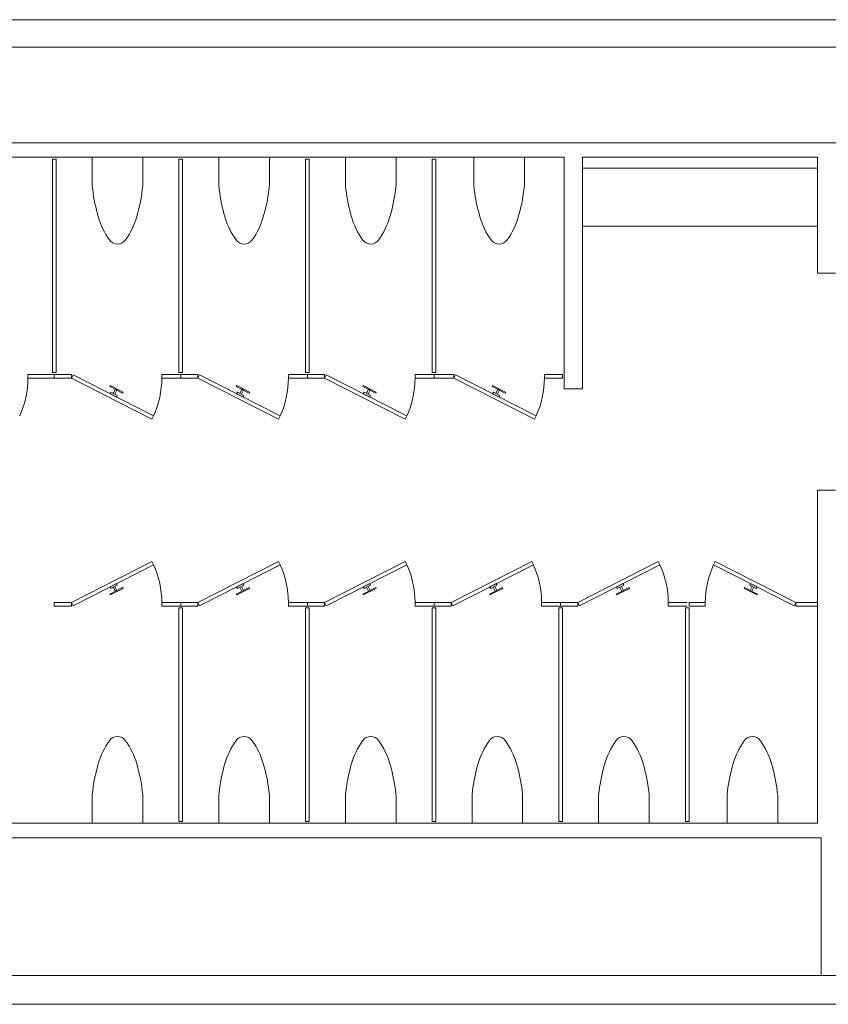
# Model space of a CAD drawing. Units: feet. Extents: x -5 to 1272, y -45 to 737.
# Drawn here: x 470 to 489, y 689 to 711 of the extents above; entities that cross this region are included whole.
import ezdxf

# ---------------------------------------------------------------- set-up
doc = ezdxf.new("R2010")
doc.units = ezdxf.units.FT
doc.header["$LTSCALE"] = 40
doc.header["$MEASUREMENT"] = 0
doc.layers.add('BASEPLAN', color=7, linetype='Continuous', lineweight=15)

msp = doc.modelspace()

# ---------------------------------------------------------------- linework, layer by layer
at = {"layer": 'BASEPLAN', "color": 7, "linetype": 'Continuous', "lineweight": 15, "transparency": 33554687}
for p, q in [((498.0871, 711.2086), (470.0871, 711.2086)), ((470.0871, 710.5732), (498.0871, 710.5732))]:
    msp.add_line(p, q, dxfattribs=at)
at = {"layer": 'BASEPLAN', "color": 7, "lineweight": 15, "transparency": 33554687}
for p, q in [((465.3891, 708.3753), (510.0037, 708.3753)), ((463.0037, 708.042), (482.9204, 708.042)), ((483.3371, 708.042), (488.7537, 708.042)), ((488.7537, 708.042), (488.7537, 705.3753)), ((488.7537, 705.3753), (489.1704, 705.3753)), ((488.7537, 700.3753), (489.1704, 700.3753)), ((488.7537, 692.7086), (463.0037, 692.7086)), ((488.8371, 692.3753), (463.0037, 692.3753)), ((493.4204, 689.2086), (461.0871, 689.2086)), ((461.0871, 688.542), (493.4204, 688.542))]:
    msp.add_line(p, q, dxfattribs=at)
at = {"layer": 'BASEPLAN', "color": 7, "transparency": 33554687}
for p, q in [((471.1287, 708.0003), (471.212, 708.0003)), ((471.1287, 703.0836), (471.1287, 708.0003)), ((471.1287, 708.0003), (471.1287, 708.0003)), ((471.212, 708.0003), (471.212, 703.0836)), ((472.0454, 707.3981), (472.0454, 708.042)), ((472.0454, 708.042), (473.2121, 708.042)), ((473.2121, 708.042), (473.2121, 707.3981)), ((474.0454, 708.0003), (474.1287, 708.0003)), ((474.0454, 703.0836), (474.0454, 708.0003)), ((474.0454, 708.0003), (474.0454, 708.0003)), ((474.1287, 708.0003), (474.1287, 703.0836)), ((474.9621, 707.3981), (474.9621, 708.042)), ((474.9621, 708.042), (476.1287, 708.042)), ((476.1287, 708.042), (476.1287, 707.3981)), ((476.9621, 708.0003), (477.0454, 708.0003)), ((476.9621, 703.0836), (476.9621, 708.0003)), ((476.9621, 708.0003), (476.9621, 708.0003)), ((477.0454, 708.0003), (477.0454, 703.0836)), ((477.8787, 707.3981), (477.8787, 708.042)), ((477.8787, 708.042), (479.0454, 708.042)), ((479.0454, 708.042), (479.0454, 707.3981)), ((479.8787, 708.0003), (479.962, 708.0003)), ((479.8787, 703.0836), (479.8787, 708.0003)), ((479.8787, 708.0003), (479.8787, 708.0003)), ((479.8787, 708.0003), (479.962, 708.0003)), ((479.8787, 703.0836), (479.8787, 708.0003)), ((479.8787, 708.0003), (479.8787, 708.0003)), ((479.962, 708.0003), (479.962, 703.0836)), ((479.962, 708.0003), (479.962, 703.0836)), ((482.0037, 708.042), (480.8371, 708.042)), ((480.8371, 708.042), (480.8371, 707.3981)), ((482.0037, 707.3981), (482.0037, 708.042)), ((482.9204, 708.042), (482.9204, 702.7086)), ((483.3371, 708.042), (483.3371, 702.7086)), ((488.7537, 707.792), (483.3371, 707.792)), ((483.3371, 707.792), (483.3371, 706.4586)), ((488.7537, 706.4586), (488.7537, 707.792)), ((483.3371, 706.4586), (488.7537, 706.4586)), ((470.566, 702.9586), (470.566, 703.042)), ((470.566, 703.042), (471.1704, 703.042)), ((471.1704, 702.9586), (470.566, 702.9586)), ((471.212, 703.0836), (471.1287, 703.0836)), ((471.1704, 702.9586), (471.1704, 703.042)), ((471.1704, 703.042), (471.5662, 703.042)), ((471.5662, 702.9586), (471.1704, 702.9586)), ((471.1704, 702.9586), (471.1704, 702.9586)), ((471.5662, 703.042), (471.5662, 702.9586)), ((471.5662, 702.9586), (471.6041, 703.0329)), ((473.421, 702.0136), (471.5662, 702.9586)), ((471.6041, 703.0329), (473.4588, 702.0878)), ((473.6496, 702.9586), (473.6496, 703.042)), ((473.6496, 703.042), (474.0871, 703.042)), ((474.0871, 702.9586), (473.6496, 702.9586)), ((474.1287, 703.0836), (474.0454, 703.0836)), ((474.0871, 702.9586), (474.0871, 703.042)), ((474.0871, 703.042), (474.4829, 703.042)), ((474.4829, 702.9586), (474.0871, 702.9586)), ((474.0871, 702.9586), (474.0871, 702.9586)), ((474.4829, 703.042), (474.4829, 702.9586)), ((474.4829, 702.9586), (474.5207, 703.0329)), ((476.3377, 702.0136), (474.4829, 702.9586)), ((474.5207, 703.0329), (476.3755, 702.0878)), ((476.5662, 702.9586), (476.5662, 703.042)), ((476.5662, 703.042), (477.0037, 703.042)), ((477.0037, 702.9586), (476.5662, 702.9586)), ((477.0454, 703.0836), (476.9621, 703.0836)), ((477.0038, 702.9586), (477.0038, 703.042)), ((477.0038, 703.042), (477.3996, 703.042)), ((477.3996, 702.9586), (477.0038, 702.9586)), ((477.0038, 702.9586), (477.0038, 702.9586)), ((477.3996, 703.042), (477.3996, 702.9586)), ((477.3996, 702.9586), (477.4374, 703.0329)), ((479.2543, 702.0136), (477.3996, 702.9586)), ((477.4374, 703.0329), (479.2922, 702.0878)), ((479.4829, 702.9586), (479.4829, 703.042)), ((479.4829, 703.042), (479.9204, 703.042)), ((479.9204, 702.9586), (479.4829, 702.9586)), ((479.962, 703.0836), (479.8787, 703.0836)), ((479.962, 703.0836), (479.8787, 703.0836)), ((479.9204, 702.9586), (479.9204, 703.042)), ((479.9204, 703.042), (480.3787, 703.042)), ((480.3787, 702.9586), (479.9204, 702.9586)), ((479.9204, 702.9586), (479.9204, 702.9586)), ((480.3787, 703.042), (480.3787, 702.9586)), ((480.3787, 702.9586), (480.4166, 703.0329)), ((482.2335, 702.0136), (480.3787, 702.9586)), ((480.4166, 703.0329), (482.2713, 702.0878)), ((482.4621, 702.9586), (482.4621, 703.042)), ((482.4621, 703.042), (482.8787, 703.042)), ((482.8787, 702.9586), (482.4621, 702.9586)), ((482.8787, 703.042), (482.8787, 702.9586)), ((472.4491, 702.766), (472.4586, 702.7845)), ((472.7461, 702.6146), (472.4491, 702.766)), ((472.4586, 702.7845), (472.7556, 702.6332)), ((472.5318, 702.6069), (472.5791, 702.6998)), ((472.6162, 702.6808), (472.5689, 702.588)), ((472.5791, 702.6998), (472.6162, 702.6808)), ((475.3658, 702.766), (475.3753, 702.7845)), ((475.6628, 702.6146), (475.3658, 702.766)), ((475.3753, 702.7845), (475.6723, 702.6332)), ((475.4485, 702.6069), (475.4958, 702.6998)), ((475.5329, 702.6808), (475.4856, 702.588)), ((475.4958, 702.6998), (475.5329, 702.6808)), ((478.2825, 702.766), (478.2919, 702.7845)), ((478.5795, 702.6146), (478.2825, 702.766)), ((478.2919, 702.7845), (478.5889, 702.6332)), ((478.3651, 702.6069), (478.4124, 702.6998)), ((478.4495, 702.6808), (478.4023, 702.588)), ((478.4124, 702.6998), (478.4495, 702.6808)), ((481.2616, 702.766), (481.2711, 702.7845)), ((481.5586, 702.6146), (481.2616, 702.766)), ((481.2711, 702.7845), (481.5681, 702.6332)), ((481.3443, 702.6069), (481.3916, 702.6998)), ((481.4287, 702.6808), (481.3814, 702.588)), ((481.3916, 702.6998), (481.4287, 702.6808)), ((483.3371, 702.7086), (482.9204, 702.7086)), ((472.4572, 702.5982), (472.4761, 702.6353)), ((472.6057, 702.5225), (472.4572, 702.5982)), ((472.4761, 702.6353), (472.6246, 702.5596)), ((472.5689, 702.588), (472.5318, 702.6069)), ((472.6246, 702.5596), (472.6057, 702.5225)), ((472.7556, 702.6332), (472.7461, 702.6146)), ((475.3739, 702.5982), (475.3928, 702.6353)), ((475.5224, 702.5225), (475.3739, 702.5982)), ((475.3928, 702.6353), (475.5413, 702.5596)), ((475.4856, 702.588), (475.4485, 702.6069)), ((475.5413, 702.5596), (475.5224, 702.5225)), ((475.6723, 702.6332), (475.6628, 702.6146)), ((478.2905, 702.5982), (478.3094, 702.6353)), ((478.439, 702.5225), (478.2905, 702.5982)), ((478.3094, 702.6353), (478.4579, 702.5596)), ((478.4023, 702.588), (478.3651, 702.6069)), ((478.4579, 702.5596), (478.439, 702.5225)), ((478.5889, 702.6332), (478.5795, 702.6146)), ((481.2697, 702.5982), (481.2886, 702.6353)), ((481.4182, 702.5225), (481.2697, 702.5982)), ((481.2886, 702.6353), (481.4371, 702.5596)), ((481.3814, 702.588), (481.3443, 702.6069)), ((481.4371, 702.5596), (481.4182, 702.5225)), ((481.5681, 702.6332), (481.5586, 702.6146)), ((473.4588, 702.0878), (473.421, 702.0136)), ((476.3755, 702.0878), (476.3377, 702.0136)), ((479.2922, 702.0878), (479.2543, 702.0136)), ((482.2713, 702.0878), (482.2335, 702.0136)), ((488.7537, 700.3753), (488.7537, 692.7086)), ((473.421, 698.737), (471.5662, 697.792)), ((471.6041, 697.7177), (473.4588, 698.6628)), ((473.4588, 698.6628), (473.421, 698.737)), ((476.3377, 698.737), (474.4829, 697.792)), ((474.5207, 697.7177), (476.3755, 698.6628)), ((476.3755, 698.6628), (476.3377, 698.737)), ((479.2543, 698.737), (477.3996, 697.792)), ((477.4374, 697.7177), (479.2922, 698.6628)), ((479.2922, 698.6628), (479.2543, 698.737)), ((482.171, 698.737), (480.3162, 697.792)), ((480.3541, 697.7177), (482.2088, 698.6628)), ((482.2088, 698.6628), (482.171, 698.737)), ((485.0877, 698.737), (483.2329, 697.792)), ((483.2707, 697.7177), (485.1255, 698.6628)), ((485.1255, 698.6628), (485.0877, 698.737)), ((486.3611, 698.6628), (486.3989, 698.737)), ((488.2159, 697.7177), (486.3611, 698.6628)), ((486.3989, 698.737), (488.2537, 697.792)), ((472.7461, 698.136), (472.4491, 697.9846)), ((472.6057, 698.2281), (472.4572, 698.1524)), ((472.4572, 698.1524), (472.4761, 698.1153)), ((472.4761, 698.1153), (472.6246, 698.191)), ((472.5689, 698.1626), (472.5318, 698.1437)), ((472.5318, 698.1437), (472.5791, 698.0508)), ((472.6162, 698.0698), (472.5689, 698.1626)), ((472.6246, 698.191), (472.6057, 698.2281)), ((472.7556, 698.1174), (472.7461, 698.136)), ((475.6628, 698.136), (475.3658, 697.9846)), ((475.5224, 698.2281), (475.3739, 698.1524)), ((475.3739, 698.1524), (475.3928, 698.1153)), ((475.3928, 698.1153), (475.5413, 698.191)), ((475.4856, 698.1626), (475.4485, 698.1437)), ((475.4485, 698.1437), (475.4958, 698.0508)), ((475.5329, 698.0698), (475.4856, 698.1626)), ((475.5413, 698.191), (475.5224, 698.2281)), ((475.6723, 698.1174), (475.6628, 698.136)), ((478.5795, 698.136), (478.2825, 697.9846)), ((478.439, 698.2281), (478.2905, 698.1524)), ((478.2905, 698.1524), (478.3094, 698.1153)), ((478.3094, 698.1153), (478.4579, 698.191)), ((478.4023, 698.1626), (478.3651, 698.1437)), ((478.3651, 698.1437), (478.4124, 698.0508)), ((478.4495, 698.0698), (478.4023, 698.1626)), ((478.4579, 698.191), (478.439, 698.2281)), ((478.5889, 698.1174), (478.5795, 698.136)), ((481.4961, 698.136), (481.1991, 697.9846)), ((481.3557, 698.2281), (481.2072, 698.1524)), ((481.2072, 698.1524), (481.2261, 698.1153)), ((481.2261, 698.1153), (481.3746, 698.191)), ((481.3189, 698.1626), (481.2818, 698.1437)), ((481.2818, 698.1437), (481.3291, 698.0508)), ((481.3662, 698.0698), (481.3189, 698.1626)), ((481.3746, 698.191), (481.3557, 698.2281)), ((481.5056, 698.1174), (481.4961, 698.136)), ((484.4128, 698.136), (484.1158, 697.9846)), ((484.2724, 698.2281), (484.1239, 698.1524)), ((484.1239, 698.1524), (484.1428, 698.1153)), ((484.1428, 698.1153), (484.2913, 698.191)), ((484.2356, 698.1626), (484.1985, 698.1437)), ((484.1985, 698.1437), (484.2458, 698.0508)), ((484.2829, 698.0698), (484.2356, 698.1626)), ((484.2913, 698.191), (484.2724, 698.2281)), ((484.4223, 698.1174), (484.4128, 698.136)), ((487.0643, 698.1174), (487.0738, 698.136)), ((487.0738, 698.136), (487.3708, 697.9846)), ((487.1953, 698.191), (487.2142, 698.2281)), ((487.3438, 698.1153), (487.1953, 698.191)), ((487.2037, 698.0698), (487.251, 698.1626)), ((487.2142, 698.2281), (487.3627, 698.1524)), ((487.2881, 698.1437), (487.2409, 698.0508)), ((487.251, 698.1626), (487.2881, 698.1437)), ((487.3627, 698.1524), (487.3438, 698.1153)), ((472.4491, 697.9846), (472.4586, 697.9661)), ((472.4586, 697.9661), (472.7556, 698.1174)), ((472.5791, 698.0508), (472.6162, 698.0698)), ((475.3658, 697.9846), (475.3753, 697.9661)), ((475.3753, 697.9661), (475.6723, 698.1174)), ((475.4958, 698.0508), (475.5329, 698.0698)), ((478.2825, 697.9846), (478.2919, 697.9661)), ((478.2919, 697.9661), (478.5889, 698.1174)), ((478.4124, 698.0508), (478.4495, 698.0698)), ((481.1991, 697.9846), (481.2086, 697.9661)), ((481.2086, 697.9661), (481.5056, 698.1174)), ((481.3291, 698.0508), (481.3662, 698.0698)), ((484.1158, 697.9846), (484.1253, 697.9661)), ((484.1253, 697.9661), (484.4223, 698.1174)), ((484.2458, 698.0508), (484.2829, 698.0698)), ((487.3613, 697.9661), (487.0643, 698.1174)), ((487.2409, 698.0508), (487.2037, 698.0698)), ((487.3708, 697.9846), (487.3613, 697.9661)), ((471.1704, 697.792), (471.1704, 697.7086)), ((471.5662, 697.792), (471.1704, 697.792)), ((471.1704, 697.792), (471.1704, 697.792)), ((471.1704, 697.7086), (471.5662, 697.7086)), ((471.5662, 697.7086), (471.5662, 697.792)), ((471.5662, 697.792), (471.6041, 697.7177)), ((474.0871, 697.792), (473.6496, 697.792)), ((473.6496, 697.792), (473.6496, 697.7086)), ((473.6496, 697.7086), (474.0871, 697.7086)), ((474.0871, 697.792), (474.0871, 697.7086)), ((474.4829, 697.792), (474.0871, 697.792)), ((474.0871, 697.792), (474.0871, 697.792)), ((474.0871, 697.7086), (474.4829, 697.7086)), ((474.4829, 697.7086), (474.4829, 697.792)), ((474.4829, 697.792), (474.5207, 697.7177)), ((477.0037, 697.792), (476.5662, 697.792)), ((476.5662, 697.792), (476.5662, 697.7086)), ((476.5662, 697.7086), (477.0037, 697.7086)), ((477.0038, 697.792), (477.0038, 697.7086)), ((477.3996, 697.792), (477.0038, 697.792)), ((477.0038, 697.792), (477.0038, 697.792)), ((477.0038, 697.7086), (477.3996, 697.7086)), ((477.3996, 697.7086), (477.3996, 697.792)), ((477.3996, 697.792), (477.4374, 697.7177)), ((479.9204, 697.792), (479.4829, 697.792)), ((479.4829, 697.792), (479.4829, 697.7086)), ((479.4829, 697.7086), (479.9204, 697.7086)), ((479.9204, 697.792), (479.9204, 697.7086)), ((480.3162, 697.792), (479.9204, 697.792)), ((479.9204, 697.792), (479.9204, 697.792)), ((479.9204, 697.7086), (480.3162, 697.7086)), ((480.3162, 697.7086), (480.3162, 697.792)), ((480.3162, 697.792), (480.3541, 697.7177)), ((482.8371, 697.792), (482.3996, 697.792)), ((482.3996, 697.792), (482.3996, 697.7086)), ((482.3996, 697.7086), (482.8371, 697.7086)), ((482.8371, 697.792), (482.8371, 697.7086)), ((483.2329, 697.792), (482.8371, 697.792)), ((482.8371, 697.792), (482.8371, 697.792)), ((482.8371, 697.7086), (483.2329, 697.7086)), ((483.2329, 697.7086), (483.2329, 697.792)), ((483.2329, 697.792), (483.2707, 697.7177)), ((485.7537, 697.792), (485.3162, 697.792)), ((485.3162, 697.792), (485.3162, 697.7086)), ((485.3162, 697.7086), (485.7537, 697.7086)), ((485.7954, 697.792), (485.7954, 697.7086)), ((485.7954, 697.792), (486.1704, 697.792)), ((486.1704, 697.7086), (485.7954, 697.7086)), ((486.1704, 697.792), (486.1704, 697.7086)), ((488.2537, 697.792), (488.2159, 697.7177)), ((488.2537, 697.7086), (488.2537, 697.792)), ((488.2537, 697.792), (488.7537, 697.792)), ((488.7537, 697.7086), (488.2537, 697.7086)), ((488.7537, 697.792), (488.7537, 697.7086)), ((488.7537, 697.792), (488.7537, 697.792)), ((474.1287, 697.667), (474.0454, 697.667)), ((474.0454, 697.667), (474.0454, 692.7503)), ((474.1287, 692.7503), (474.1287, 697.667)), ((477.0454, 697.667), (476.9621, 697.667)), ((476.9621, 697.667), (476.9621, 692.7503)), ((477.0454, 692.7503), (477.0454, 697.667)), ((479.962, 697.667), (479.8787, 697.667)), ((479.8787, 697.667), (479.8787, 692.7503)), ((479.962, 692.7503), (479.962, 697.667)), ((482.8787, 697.667), (482.7954, 697.667)), ((482.7954, 697.667), (482.7954, 692.7503)), ((482.8787, 692.7503), (482.8787, 697.667)), ((485.7954, 697.667), (485.7121, 697.667)), ((485.7121, 697.667), (485.7121, 692.7503)), ((485.7954, 692.7503), (485.7954, 697.667)), ((472.0454, 693.3525), (472.0454, 692.7086)), ((473.2121, 692.7086), (473.2121, 693.3525)), ((474.9621, 693.3525), (474.9621, 692.7086)), ((476.1287, 692.7086), (476.1287, 693.3525)), ((477.8787, 693.3525), (477.8787, 692.7086)), ((479.0454, 692.7086), (479.0454, 693.3525)), ((480.7954, 693.3525), (480.7954, 692.7086)), ((481.9621, 692.7086), (481.9621, 693.3525)), ((483.7121, 693.3525), (483.7121, 692.7086)), ((484.8787, 692.7086), (484.8787, 693.3525)), ((486.6704, 692.7086), (486.6704, 693.3525)), ((487.837, 693.3525), (487.837, 692.7086)), ((472.0454, 692.7086), (473.2121, 692.7086)), ((474.0454, 692.7503), (474.1287, 692.7503)), ((474.0454, 692.7503), (474.0454, 692.7503)), ((474.9621, 692.7086), (476.1287, 692.7086)), ((476.9621, 692.7503), (477.0454, 692.7503)), ((476.9621, 692.7503), (476.9621, 692.7503)), ((477.8787, 692.7086), (479.0454, 692.7086)), ((479.8787, 692.7503), (479.962, 692.7503)), ((479.8787, 692.7503), (479.8787, 692.7503)), ((480.7954, 692.7086), (481.9621, 692.7086)), ((482.7954, 692.7503), (482.8787, 692.7503)), ((482.7954, 692.7503), (482.7954, 692.7503)), ((483.7121, 692.7086), (484.8787, 692.7086)), ((485.7121, 692.7503), (485.7954, 692.7503)), ((485.7121, 692.7503), (485.7121, 692.7503)), ((487.837, 692.7086), (486.6704, 692.7086)), ((488.8371, 692.3753), (488.8371, 689.2086))]:
    msp.add_line(p, q, dxfattribs=at)
for centre, radius, start, end in [((479.2609, 708.1747), 7.2572, 186.14265, 186.92615), ((475.9565, 707.7733), 3.9284, 186.92615, 196.34482), ((469.301, 707.7733), 3.9284, 343.65518, 353.07385), ((465.9965, 708.1747), 7.2572, 353.07385, 353.85735), ((482.1776, 708.1747), 7.2572, 186.14265, 186.92615), ((478.8731, 707.7733), 3.9284, 186.92615, 196.34482), ((472.2176, 707.7733), 3.9284, 343.65518, 353.07385), ((468.9132, 708.1747), 7.2572, 353.07385, 353.85735), ((485.0942, 708.1747), 7.2572, 186.14265, 186.92615), ((481.7898, 707.7733), 3.9284, 186.92615, 196.34482), ((475.1343, 707.7733), 3.9284, 343.65518, 353.07385), ((471.8299, 708.1747), 7.2572, 353.07385, 353.85735), ((488.0526, 708.1747), 7.2572, 186.14265, 186.92615), ((484.7481, 707.7733), 3.9284, 186.92615, 196.34482), ((478.0926, 707.7733), 3.9284, 343.65518, 353.07385), ((474.7882, 708.1747), 7.2572, 353.07385, 353.85735), ((473.895, 707.1687), 1.7801, 196.34482, 215.2991), ((471.3625, 707.1687), 1.7801, 324.7009, 343.65518), ((476.8116, 707.1687), 1.7801, 196.34482, 215.2991), ((474.2792, 707.1687), 1.7801, 324.7009, 343.65518), ((479.7283, 707.1687), 1.7801, 196.34482, 215.2991), ((477.1958, 707.1687), 1.7801, 324.7009, 343.65518), ((482.6866, 707.1687), 1.7801, 196.34482, 215.2991), ((480.1542, 707.1687), 1.7801, 324.7009, 343.65518), ((472.6287, 706.2722), 0.2286, 215.2991, 270), ((472.6287, 706.2722), 0.2286, 270, 324.7009), ((475.5454, 706.2722), 0.2286, 215.2991, 270), ((475.5454, 706.2722), 0.2286, 270, 324.7009), ((478.4621, 706.2722), 0.2286, 215.2991, 270), ((478.4621, 706.2722), 0.2286, 270, 324.7009), ((481.4204, 706.2722), 0.2286, 215.2991, 270), ((481.4204, 706.2722), 0.2286, 270, 324.7009), ((468.4826, 702.9586), 2.0833, 335.29244, 0), ((471.5662, 702.9586), 2.0833, 335.29244, 0), ((474.4829, 702.9586), 2.0833, 335.29244, 0), ((477.3996, 702.9586), 2.0833, 335.29244, 0), ((480.3787, 702.9586), 2.0833, 335.29244, 0), ((471.5662, 697.792), 2.0833, 0, 24.70756), ((474.4829, 697.792), 2.0833, 0, 24.70756), ((477.3996, 697.792), 2.0833, 0, 24.70756), ((480.3162, 697.792), 2.0833, 0, 24.70756), ((483.2329, 697.792), 2.0833, 0, 24.70756), ((488.2537, 697.792), 2.0833, 155.29244, 180), ((473.895, 693.5819), 1.7801, 144.7009, 163.65518), ((472.6287, 694.4784), 0.2286, 90, 144.7009), ((472.6287, 694.4784), 0.2286, 35.2991, 90), ((471.3625, 693.5819), 1.7801, 16.34482, 35.2991), ((476.8116, 693.5819), 1.7801, 144.7009, 163.65518), ((475.5454, 694.4784), 0.2286, 90, 144.7009), ((475.5454, 694.4784), 0.2286, 35.2991, 90), ((474.2792, 693.5819), 1.7801, 16.34482, 35.2991), ((479.7283, 693.5819), 1.7801, 144.7009, 163.65518), ((478.4621, 694.4784), 0.2286, 90, 144.7009), ((478.4621, 694.4784), 0.2286, 35.2991, 90), ((477.1958, 693.5819), 1.7801, 16.34482, 35.2991), ((482.645, 693.5819), 1.7801, 144.7009, 163.65518), ((481.3787, 694.4784), 0.2286, 90, 144.7009), ((481.3787, 694.4784), 0.2286, 35.2991, 90), ((480.1125, 693.5819), 1.7801, 16.34482, 35.2991), ((485.5616, 693.5819), 1.7801, 144.7009, 163.65518), ((484.2954, 694.4784), 0.2286, 90, 144.7009), ((484.2954, 694.4784), 0.2286, 35.2991, 90), ((483.0292, 693.5819), 1.7801, 16.34482, 35.2991), ((488.5199, 693.5819), 1.7801, 144.7009, 163.65518), ((487.2537, 694.4784), 0.2286, 90, 144.7009), ((487.2537, 694.4784), 0.2286, 35.2991, 90), ((485.9875, 693.5819), 1.7801, 16.34482, 35.2991), ((475.9565, 692.9773), 3.9284, 163.65518, 173.07385), ((469.301, 692.9773), 3.9284, 6.92615, 16.34482), ((478.8731, 692.9773), 3.9284, 163.65518, 173.07385), ((472.2176, 692.9773), 3.9284, 6.92615, 16.34482), ((481.7898, 692.9773), 3.9284, 163.65518, 173.07385), ((475.1343, 692.9773), 3.9284, 6.92615, 16.34482), ((484.7065, 692.9773), 3.9284, 163.65518, 173.07385), ((478.051, 692.9773), 3.9284, 6.92615, 16.34482), ((487.6231, 692.9773), 3.9284, 163.65518, 173.07385), ((480.9676, 692.9773), 3.9284, 6.92615, 16.34482), ((490.5815, 692.9773), 3.9284, 163.65518, 173.07385), ((483.926, 692.9773), 3.9284, 6.92615, 16.34482), ((479.2609, 692.5759), 7.2572, 173.07385, 173.85735), ((465.9965, 692.5759), 7.2572, 6.14265, 6.92615), ((482.1776, 692.5759), 7.2572, 173.07385, 173.85735), ((468.9132, 692.5759), 7.2572, 6.14265, 6.92615), ((485.0942, 692.5759), 7.2572, 173.07385, 173.85735), ((471.8299, 692.5759), 7.2572, 6.14265, 6.92615), ((488.0109, 692.5759), 7.2572, 173.07385, 173.85735), ((474.7465, 692.5759), 7.2572, 6.14265, 6.92615), ((490.9276, 692.5759), 7.2572, 173.07385, 173.85735), ((477.6632, 692.5759), 7.2572, 6.14265, 6.92615), ((493.8859, 692.5759), 7.2572, 173.07385, 173.85735), ((480.6215, 692.5759), 7.2572, 6.14265, 6.92615)]:
    msp.add_arc(centre, radius, start, end, dxfattribs=at)

doc.saveas('drawing.dxf')
